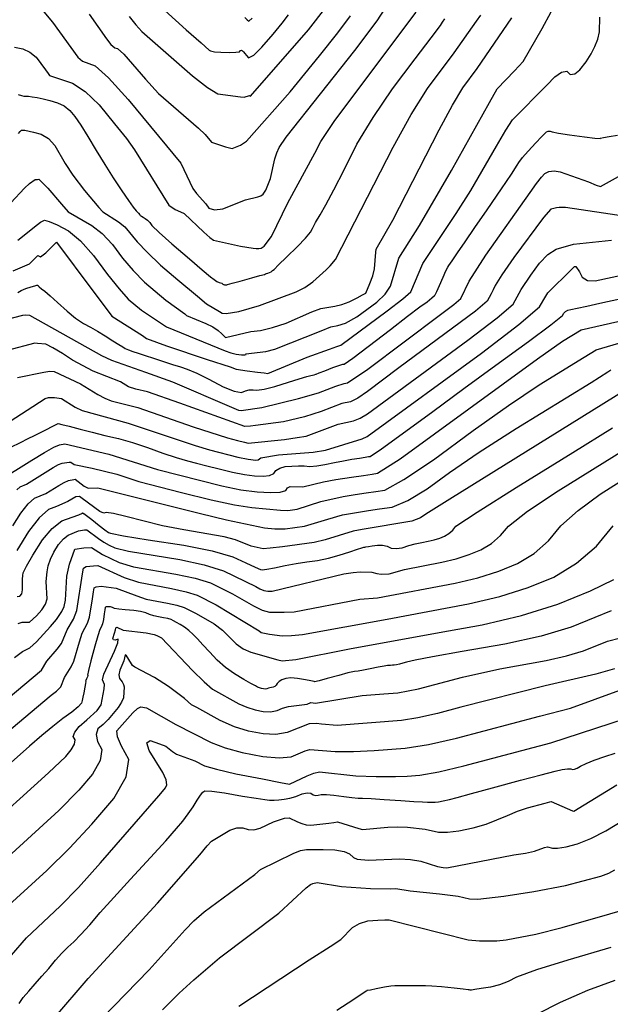
# Model space of a CAD drawing. Extents: x 361922 to 365122, y 1013908 to 1016908.
# Drawn here: x 362773 to 362887, y 1015873 to 1016063 of the extents above; entities that cross this region are included whole.
import ezdxf

# ---------------------------------------------------------------- set-up
doc = ezdxf.new("R2010")
doc.units = 0
doc.header["$LTSCALE"] = 25
doc.header["$MEASUREMENT"] = 0
doc.layers.add('INDEX', color=1, linetype='CONTINUOUS')
doc.layers.add('INTER', color=33, linetype='CONTINUOUS')

msp = doc.modelspace()

# ---------------------------------------------------------------- linework, layer by layer
at = {"layer": 'INDEX', "color": 1, "linetype": 'CONTINUOUS'}
for points in [[(362800.89, 1016064.89), (362805.05, 1016061.14), (362807.91, 1016058.58), (362809.47, 1016057.21), (362809.74, 1016057.03), (362810.49, 1016056.89), (362811.72, 1016056.8), (362813.43, 1016056.74), (362814.64, 1016056.77), (362815.35, 1016056.89), (362815.56, 1016057.09), (362815.75, 1016057.16), (362815.93, 1016057.08), (362816.1, 1016056.86), (362816.34, 1016056.56), (362816.67, 1016056.16), (362817.09, 1016055.69), (362818.09, 1016056.22), (362819.67, 1016057.76), (362821.85, 1016060.3), (362823.57, 1016062.4), (362824.82, 1016064.03)], [(362772.56, 1016048.63), (362773.17, 1016048.42), (362773.64, 1016048.29), (362773.95, 1016048.26), (362774.12, 1016048.31), (362774.56, 1016048.29), (362775.26, 1016048.18), (362776.22, 1016048), (362777.35, 1016047.75), (362778.66, 1016047.42), (362780.14, 1016047.02), (362781.44, 1016046.38), (362782.56, 1016045.49), (362783.49, 1016044.36), (362784.65, 1016042.69), (362786.03, 1016040.49), (362787.64, 1016037.74), (362789.27, 1016035.08), (362790.91, 1016032.49), (362792.57, 1016029.98), (362793.86, 1016028.08), (362794.79, 1016026.79), (362795.36, 1016026.11), (362795.78, 1016025.61), (362796.04, 1016025.31), (362796.14, 1016025.2), (362796.36, 1016025.04), (362796.69, 1016024.85), (362797.13, 1016024.62), (362797.56, 1016024.28), (362797.99, 1016023.82), (362798.41, 1016023.25), (362799.83, 1016021.88), (362802.24, 1016019.73), (362805.65, 1016016.78), (362808.15, 1016014.65), (362809.74, 1016013.31), (362810.42, 1016012.78), (362810.97, 1016012.41), (362811.4, 1016012.19), (362811.69, 1016012.13), (362811.91, 1016012.06), (362812.06, 1016011.98), (362812.14, 1016011.9), (362812.23, 1016011.84), (362812.34, 1016011.8), (362812.47, 1016011.78), (362812.57, 1016011.76), (362812.65, 1016011.75), (362812.71, 1016011.75), (362812.8, 1016011.76), (362812.91, 1016011.79), (362813.04, 1016011.83), (362813.89, 1016012.06), (362815.45, 1016012.49), (362817.72, 1016013.1), (362819.3, 1016013.54), (362820.18, 1016013.79), (362820.35, 1016013.87), (362820.57, 1016013.95), (362820.84, 1016014.05), (362821.16, 1016014.16), (362821.46, 1016014.31), (362821.74, 1016014.51), (362822.01, 1016014.76), (362822.91, 1016015.61), (362824.43, 1016017.09), (362826.58, 1016019.18), (362828.13, 1016020.81), (362829.09, 1016021.98), (362829.45, 1016022.69), (362830.06, 1016023.8), (362830.92, 1016025.31), (362832.03, 1016027.22), (362833.59, 1016030.14), (362835.6, 1016034.05), (362838.05, 1016038.96), (362841.16, 1016044.17), (362844.91, 1016049.68), (362849.32, 1016055.48), (362852.4, 1016059.57), (362854.17, 1016061.95), (362854.61, 1016062.63), (362855.05, 1016063.27)], [(362772.47, 1016010.3), (362773.15, 1016010.69), (362774, 1016011.04), (362775.03, 1016011.36), (362775.75, 1016011.57), (362776.17, 1016011.68), (362776.28, 1016011.68), (362776.36, 1016011.65), (362776.4, 1016011.62), (362776.41, 1016011.56), (362776.63, 1016011.36), (362777.06, 1016011.02), (362777.7, 1016010.53), (362778.73, 1016009.64), (362780.16, 1016008.36), (362781.99, 1016006.68), (362783.65, 1016005.32), (362785.16, 1016004.29), (362786.51, 1016003.57), (362787.91, 1016002.78), (362789.35, 1016001.91), (362790.85, 1016000.95), (362792, 1016000.23), (362792.8, 1015999.74), (362793.25, 1015999.47), (362793.9, 1015999.19), (362794.73, 1015998.88), (362795.76, 1015998.55), (362797.09, 1015998.11), (362798.72, 1015997.57), (362800.66, 1015996.94), (362802.4, 1015996.37), (362803.92, 1015995.87), (362805.25, 1015995.43), (362807.07, 1015994.65), (362809.38, 1015993.53), (362812.19, 1015992.05), (362814.31, 1015991.18), (362815.74, 1015990.91), (362816.49, 1015991.24), (362817.23, 1015991.43), (362817.98, 1015991.47), (362818.72, 1015991.36), (362820.11, 1015991.58), (362822.14, 1015992.1), (362824.81, 1015992.95), (362826.88, 1015993.58), (362828.33, 1015994), (362829.16, 1015994.22), (362829.75, 1015994.37), (362830.08, 1015994.46), (362830.16, 1015994.5), (362830.74, 1015994.72), (362831.82, 1015995.13), (362833.41, 1015995.74), (362834.57, 1015996.15), (362835.29, 1015996.39), (362835.59, 1015996.44), (362837.22, 1015997.58), (362840.19, 1015999.82), (362844.51, 1016003.15), (362847.85, 1016005.7), (362850.21, 1016007.49), (362851.59, 1016008.49), (362852.55, 1016009.22), (362853.07, 1016009.67), (362853.17, 1016009.83), (362853.47, 1016010.49), (362853.98, 1016011.63), (362854.7, 1016013.27), (362855.24, 1016014.45), (362855.62, 1016015.19), (362855.84, 1016015.49), (362856.47, 1016016.41), (362857.51, 1016017.94), (362858.97, 1016020.1), (362860.87, 1016022.88), (362863.21, 1016026.29), (362865.98, 1016030.33), (362867.92, 1016033.21), (362869.05, 1016034.92), (362869.35, 1016035.47), (362870.05, 1016036.38), (362871.15, 1016037.64), (362872.63, 1016039.26), (362873.72, 1016040.43), (362874.41, 1016041.15), (362874.71, 1016041.41), (362875.03, 1016041.53), (362875.4, 1016041.51), (362875.8, 1016041.35), (362877.04, 1016041.12), (362879.12, 1016040.81), (362882.05, 1016040.41), (362884.03, 1016040.17), (362885.05, 1016040.08), (362885.12, 1016040.14), (362885.7, 1016040.27), (362886.8, 1016040.47), (362888.4, 1016040.74)], [(362771.16, 1015980.33), (362772.99, 1015981.25), (362774.5, 1015982), (362775.69, 1015982.58), (362776.86, 1015983.17), (362778.01, 1015983.75), (362779.14, 1015984.34), (362779.89, 1015984.73), (362780.27, 1015984.93), (362780.27, 1015984.93), (362780.99, 1015984.75), (362782.41, 1015984.38), (362784.55, 1015983.81), (362786.85, 1015983.23), (362789.31, 1015982.63), (362791.93, 1015982), (362794.67, 1015981.22), (362797.55, 1015980.29), (362800.54, 1015979.21), (362803.12, 1015978.34), (362805.27, 1015977.69), (362807.01, 1015977.25), (362809.05, 1015976.74), (362811.38, 1015976.16), (362814.01, 1015975.51), (362816.31, 1015975.04), (362818.27, 1015974.78), (362819.9, 1015974.7), (362821.13, 1015974.85), (362821.96, 1015975.24), (362822.38, 1015975.85), (362823.11, 1015976.3), (362824.14, 1015976.58), (362825.47, 1015976.69), (362826.72, 1015976.74), (362827.87, 1015976.72), (362828.93, 1015976.63), (362830.26, 1015976.71), (362831.86, 1015976.96), (362833.71, 1015977.37), (362835.44, 1015977.72), (362837.05, 1015978.01), (362838.52, 1015978.24), (362839.61, 1015978.41), (362840.31, 1015978.52), (362840.62, 1015978.56), (362842.78, 1015980.04), (362846.81, 1015982.94), (362852.69, 1015987.27), (362858.72, 1015991.7), (362864.89, 1015996.21), (362871.2, 1016000.81), (362875.5, 1016004.03), (362877.77, 1016005.85), (362878.02, 1016006.29), (362878.38, 1016006.62), (362878.85, 1016006.86), (362879.42, 1016006.99), (362880.64, 1016007.26), (362882.5, 1016007.66), (362885, 1016008.21), (362888.86, 1016009.07)], [(362772.34, 1015951.47), (362772.88, 1015951.52), (362773.24, 1015951.94), (362773.4, 1015952.72), (362773.37, 1015953.86), (362773.38, 1015954.79), (362773.42, 1015955.5), (362773.5, 1015956), (362774.16, 1015957.31), (362775.4, 1015959.44), (362777.22, 1015962.4), (362779.09, 1015964.6), (362781.01, 1015966.06), (362782.98, 1015966.78), (362784.29, 1015967.28), (362784.96, 1015967.56), (362784.98, 1015967.62), (362785, 1015967.64), (362785.02, 1015967.62), (362785.04, 1015967.56), (362785.09, 1015967.52), (362785.14, 1015967.5), (362785.22, 1015967.5), (362785.76, 1015967.11), (362786.76, 1015966.33), (362788.22, 1015965.16), (362789.32, 1015964.33), (362790.04, 1015963.83), (362790.4, 1015963.67), (362792.94, 1015963.2), (362797.66, 1015962.44), (362804.58, 1015961.39), (362810.04, 1015960.28), (362814.04, 1015959.13), (362816.58, 1015957.94), (362818.38, 1015957.12), (362819.42, 1015956.68), (362819.71, 1015956.61), (362820.6, 1015956.72), (362822.09, 1015957), (362824.18, 1015957.45), (362826.27, 1015957.85), (362828.36, 1015958.18), (362830.44, 1015958.44), (362832.53, 1015958.86), (362834.61, 1015959.41), (362836.7, 1015960.11), (362838.16, 1015960.59), (362838.98, 1015960.86), (362839.16, 1015960.92), (362839.36, 1015960.97), (362839.56, 1015961.02), (362839.78, 1015961.05), (362840.27, 1015961.12), (362841.02, 1015961.23), (362842.04, 1015961.38), (362842.98, 1015961.36), (362843.86, 1015961.18), (362844.67, 1015960.82), (362845.63, 1015960.73), (362846.76, 1015960.88), (362848.05, 1015961.29), (362849.33, 1015961.64), (362850.59, 1015961.92), (362851.84, 1015962.13), (362852.99, 1015962.41), (362854.04, 1015962.74), (362854.99, 1015963.13), (362855.83, 1015963.64), (362856.56, 1015964.27), (362857.18, 1015965.03), (362861.26, 1015967.79), (362868.8, 1015972.56), (362879.8, 1015979.33), (362887.48, 1015984.09)], [(362887.2, 1015948.64), (362884.01, 1015947.36), (362879.47, 1015945.5), (362873.69, 1015943.78), (362866.67, 1015942.21), (362858.42, 1015940.78), (362852.63, 1015939.76), (362849.3, 1015939.14), (362848.44, 1015938.93), (362847.64, 1015938.73), (362846.92, 1015938.54), (362846.26, 1015938.36), (362845.7, 1015938.24), (362845.24, 1015938.16), (362844.89, 1015938.14), (362844.56, 1015938.11), (362844.26, 1015938.1), (362843.98, 1015938.08), (362843.28, 1015937.97), (362842.16, 1015937.76), (362840.6, 1015937.44), (362839.31, 1015937.2), (362838.3, 1015937.02), (362837.56, 1015936.92), (362836.3, 1015936.64), (362834.54, 1015936.18), (362832.27, 1015935.55), (362830.72, 1015935.13), (362829.87, 1015934.94), (362829.75, 1015934.97), (362829.15, 1015935.09), (362828.08, 1015935.3), (362826.54, 1015935.59), (362825.27, 1015935.69), (362824.27, 1015935.59), (362823.54, 1015935.3), (362822.99, 1015934.98), (362822.61, 1015934.63), (362822.41, 1015934.26), (362822.17, 1015934.01), (362821.87, 1015933.87), (362821.53, 1015933.84), (362821.21, 1015933.79), (362820.92, 1015933.7), (362820.65, 1015933.58), (362820.34, 1015933.53), (362819.98, 1015933.54), (362819.59, 1015933.62), (362819.19, 1015933.74), (362818.8, 1015933.91), (362818.41, 1015934.13), (362817.54, 1015934.62), (362816.19, 1015935.4), (362814.35, 1015936.46), (362812.63, 1015937.7), (362811.02, 1015939.12), (362809.51, 1015940.73), (362808.24, 1015942.09), (362807.2, 1015943.22), (362806.38, 1015944.11), (362805.56, 1015944.87), (362804.73, 1015945.51), (362803.89, 1015946.02), (362803.17, 1015946.43), (362802.58, 1015946.75), (362802.11, 1015946.97), (362801.47, 1015947.16), (362800.65, 1015947.34), (362799.67, 1015947.49), (362798.77, 1015947.7), (362797.96, 1015947.98), (362797.24, 1015948.31), (362796.22, 1015948.57), (362794.88, 1015948.74), (362793.23, 1015948.83), (362792, 1015948.96), (362791.19, 1015949.11), (362790.8, 1015949.3), (362790.43, 1015949.41), (362790.1, 1015949.46), (362789.79, 1015949.44), (362789.56, 1015949.41), (362789.42, 1015949.35), (362789.36, 1015949.28), (362789.27, 1015948.86), (362789.16, 1015948.1), (362789.03, 1015947), (362788.85, 1015946.12), (362788.62, 1015945.48), (362788.35, 1015945.06), (362787.92, 1015943.84), (362787.34, 1015941.81), (362786.59, 1015938.98), (362786.13, 1015937.11), (362785.94, 1015936.19), (362786.02, 1015936.22), (362786.01, 1015936.12), (362785.92, 1015935.87), (362785.73, 1015935.48), (362785.61, 1015935.21), (362785.58, 1015935.04), (362785.61, 1015934.99), (362785.57, 1015934.61), (362785.44, 1015933.88), (362785.22, 1015932.82), (362785.03, 1015931.95), (362784.89, 1015931.29), (362784.77, 1015930.81), (362784.12, 1015930.08), (362782.93, 1015929.08), (362781.21, 1015927.82), (362779.26, 1015926.3), (362777.1, 1015924.51), (362774.71, 1015922.45), (362771.2, 1015919.33)], [(362772.72, 1015872.69), (362773.54, 1015873.81), (362774.59, 1015875.07), (362775.86, 1015876.47), (362777.15, 1015877.93), (362778.45, 1015879.45), (362779.76, 1015881.04), (362781, 1015882.42), (362782.18, 1015883.6), (362783.28, 1015884.58), (362784.68, 1015886.02), (362786.39, 1015887.91), (362788.39, 1015890.25), (362791.02, 1015893.2), (362794.26, 1015896.75), (362798.12, 1015900.91), (362801.1, 1015904.17), (362803.18, 1015906.52), (362804.37, 1015907.98), (362805.43, 1015909.38), (362806.35, 1015910.74), (362807.13, 1015912.04), (362807.77, 1015912.98), (362808.26, 1015913.57), (362808.61, 1015913.8), (362810.01, 1015913.75), (362812.45, 1015913.42), (362815.93, 1015912.81), (362818.54, 1015912.38), (362820.26, 1015912.12), (362821.11, 1015912.04), (362822.02, 1015912.03), (362822.97, 1015912.07), (362823.99, 1015912.19), (362825.07, 1015912.42), (362826.22, 1015912.76), (362827.45, 1015913.22), (362828.41, 1015913.42), (362829.12, 1015913.38), (362829.56, 1015913.08), (362830.04, 1015912.94), (362830.56, 1015912.96), (362831.13, 1015913.14), (362832.14, 1015913.15), (362833.6, 1015913.02), (362835.51, 1015912.72), (362837.08, 1015912.52), (362838.28, 1015912.42), (362839.14, 1015912.42), (362840.81, 1015912.34), (362843.28, 1015912.18), (362846.55, 1015911.95), (362849.04, 1015911.79), (362850.75, 1015911.68), (362851.67, 1015911.64), (362852.49, 1015911.63), (362853.2, 1015911.65), (362853.81, 1015911.69), (362854.72, 1015911.86), (362855.92, 1015912.14), (362857.42, 1015912.54), (362860.21, 1015913.3), (362864.28, 1015914.4), (362869.64, 1015915.86), (362873.67, 1015916.94), (362876.38, 1015917.63), (362877.75, 1015917.94), (362878.77, 1015918.1), (362879.42, 1015918.11), (362879.71, 1015917.97), (362880.12, 1015918.01), (362880.64, 1015918.23), (362881.29, 1015918.63), (362882.39, 1015919.14), (362883.93, 1015919.75), (362885.94, 1015920.46), (362887.95, 1015921.15)], [(362887.13, 1015883.51), (362878.83, 1015881.06), (362872.75, 1015879.15), (362868.9, 1015877.77), (362867.28, 1015876.93), (362865.6, 1015876.27), (362863.86, 1015875.81), (362862.07, 1015875.54), (362860.84, 1015875.36), (362860.18, 1015875.27), (362860.09, 1015875.26), (362859.95, 1015875.27), (362859.76, 1015875.29), (362859.53, 1015875.32), (362858.55, 1015875.43), (362856.84, 1015875.61), (362854.39, 1015875.86), (362852.54, 1015876.02), (362851.3, 1015876.1), (362850.65, 1015876.09), (362849.78, 1015876.09), (362848.69, 1015876.08), (362847.38, 1015876.08), (362846.39, 1015876.08), (362845.71, 1015876.09), (362845.36, 1015876.11), (362844.58, 1015876.01), (362843.39, 1015875.8), (362841.77, 1015875.48), (362840.68, 1015875.27), (362840.1, 1015875.17), (362840.05, 1015875.19), (362840.01, 1015875.19), (362839.98, 1015875.17), (362839.97, 1015875.14), (362839.84, 1015875.04), (362839.59, 1015874.88), (362839.24, 1015874.66), (362837.42, 1015873.46), (362834.14, 1015871.29)]]:
    msp.add_lwpolyline(points, dxfattribs=at)
at = {"layer": 'INTER', "color": 33, "linetype": 'CONTINUOUS'}
for points in [[(362776.85, 1016065.38), (362779.2, 1016062.6), (362784.09, 1016055.84), (362784.97, 1016055.07), (362787.43, 1016054.14), (362790.01, 1016051.86), (362793.83, 1016047.66), (362804.02, 1016035.29), (362806.29, 1016030.38), (362807.01, 1016029.42), (362808.85, 1016027.44), (362809.42, 1016026.6), (362810.51, 1016026.29), (362812.09, 1016026.5), (362816.49, 1016028.22), (362818.87, 1016028.82), (362819.44, 1016029), (362819.94, 1016029.29), (362820.42, 1016030.11), (362821.32, 1016032.35), (362822.19, 1016036.14), (362822.53, 1016037.29), (362823.03, 1016038.34), (362824.39, 1016040.35), (362837.66, 1016057.11), (362841.95, 1016062.89), (362844.35, 1016066.56)], [(362771.84, 1016057.79), (362773.42, 1016057.47), (362774.81, 1016056.81), (362776.02, 1016055.8), (362777.81, 1016053.4), (362778.32, 1016052.69), (362778.58, 1016052.3), (362783.08, 1016050.77), (362785.49, 1016049.18), (362788.19, 1016046.58), (362791.18, 1016042.95), (362793.46, 1016040.06), (362795.02, 1016037.89), (362801.68, 1016027.16), (362802.87, 1016026.35), (362803.94, 1016025.89), (362804.67, 1016025.57), (362808.46, 1016021.93), (362809.59, 1016020.9), (362810.3, 1016020.39), (362815.52, 1016019.28), (362818, 1016018.89), (362818.55, 1016018.82), (362819.06, 1016018.82), (362819.53, 1016018.88), (362820.09, 1016019.28), (362821.5, 1016021.14), (362824.68, 1016027.61), (362829.93, 1016037.23), (362831.08, 1016039.52), (362833.74, 1016043.54), (362849.51, 1016064.55)], [(362772.47, 1016020.39), (362776.31, 1016023.46), (362776.88, 1016023.87), (362777.63, 1016024.28), (362778.57, 1016024.05), (362780.11, 1016023.37), (362782.27, 1016022.24), (362784.61, 1016020.26), (362787.14, 1016017.44), (362789.84, 1016013.77), (362792.07, 1016010.96), (362793.81, 1016009.01), (362796.42, 1016006.88), (362801.25, 1016003.63), (362812.54, 1015999.02), (362813.66, 1015998.62), (362814.72, 1015998.36), (362815.7, 1015998.23), (362816.34, 1015998.19), (362816.64, 1015998.26), (362816.59, 1015998.41), (362820.42, 1015998.89), (362822.2, 1015999.34), (362831.16, 1016002.86), (362833, 1016003.64), (362834.37, 1016003.87), (362835.86, 1016004.35), (362838.03, 1016005.58), (362841.91, 1016008.4), (362843.5, 1016009.97), (362844.53, 1016011.52), (362846.16, 1016016.91), (362850.12, 1016023.28), (362856.35, 1016033.89), (362863.66, 1016047.07), (362865.14, 1016049.73), (362868.48, 1016053.18), (362870.2, 1016054.97), (362873.85, 1016061.36), (362875.6, 1016064.62)], [(362772.63, 1016041.04), (362772.92, 1016041.47), (362773.21, 1016041.69), (362773.85, 1016041.72), (362775.52, 1016041.34), (362777.02, 1016040.95), (362778.38, 1016040.08), (362779.61, 1016038.71), (362781.65, 1016035.28), (362783.14, 1016032.96), (362785.4, 1016030.02), (362788.16, 1016026.72), (362788.89, 1016025.87), (362791.96, 1016023.94), (362793.17, 1016022.98), (362795.56, 1016020.09), (362797.46, 1016018.06), (362800.08, 1016015.6), (362803.42, 1016012.71), (362807.22, 1016009.55), (362808.95, 1016008.1), (362811.5, 1016006.59), (362811.99, 1016006.29), (362812.74, 1016006.21), (362815.2, 1016006.62), (362819.22, 1016007.78), (362826.31, 1016010.4), (362827.95, 1016011.24), (362829.51, 1016012.32), (362832.12, 1016014.69), (362832.9, 1016015.42), (362833.89, 1016016.66), (362845.03, 1016038.41), (362848.51, 1016044.71), (362851.71, 1016049.79), (362856.87, 1016056.64), (362861.15, 1016062.8), (362861.98, 1016063.93)], [(362786.3, 1016064.18), (362789.6, 1016059.39), (362790.48, 1016058.29), (362791.21, 1016057.66), (362791.78, 1016057.51), (362792.96, 1016056.44), (362797.14, 1016051.55), (362799.71, 1016048.82), (362807.43, 1016042.06), (362808.72, 1016040.88), (362809.91, 1016039.36), (362812.64, 1016038.46), (362813.89, 1016038.14), (362815.54, 1016038.78), (362816.71, 1016039.54), (362825.14, 1016049.11), (362830.83, 1016056.06), (362834.34, 1016060.53), (362836.78, 1016063.83)], [(362793.98, 1016063.68), (362795.27, 1016062.08), (362796.47, 1016060.78), (362806.23, 1016052.2), (362809.14, 1016049.96), (362811.18, 1016048.76), (362815.52, 1016048.14), (362816.25, 1016048.06), (362817.3, 1016048.4), (362817.45, 1016048.26), (362828.7, 1016061.12), (362832, 1016065.46)], [(362768.43, 1016024.8), (362773.8, 1016030.48), (362774.75, 1016031.4), (362775.85, 1016032.13), (362776.26, 1016032.16), (362776.55, 1016032.21), (362778.31, 1016030.49), (362780.93, 1016027.36), (362782.24, 1016025.91), (362786.78, 1016023.26), (362788.78, 1016021.68), (362790.76, 1016019.57), (362792.7, 1016016.93), (362794.76, 1016014.51), (362796.95, 1016012.3), (362801.11, 1016008.79), (362804.8, 1016006.18), (362805.1, 1016005.86), (362808.83, 1016004.27), (362810.2, 1016003.61), (362811.23, 1016002.94), (362811.92, 1016002.27), (362812.37, 1016001.81), (362812.6, 1016001.59), (362817.54, 1016002.73), (362819.42, 1016002.95), (362821.74, 1016003.5), (362824.34, 1016004.35), (362829.35, 1016006.54), (362831.05, 1016007.17), (362833.76, 1016007.65), (362835.1, 1016007.96), (362836.54, 1016008.5), (362838.08, 1016009.25), (362839.15, 1016009.81), (362839.75, 1016010.17), (362840.55, 1016012), (362841.1, 1016013.5), (362841.46, 1016014.87), (362841.69, 1016018.08), (362841.75, 1016018.68), (362844.97, 1016024.29), (362853.97, 1016041.77), (362856.52, 1016046.56), (362858.51, 1016049.9), (362861.29, 1016053.64), (362868, 1016063.47)], [(362771.6, 1016014.46), (362774.73, 1016015.82), (362776.13, 1016017.23), (362776.37, 1016017.42), (362776.88, 1016017.17), (362777.92, 1016017.98), (362778.85, 1016018.92), (362779.49, 1016019.56), (362779.83, 1016019.91), (362779.94, 1016020.03), (362786.99, 1016010.61), (362789.37, 1016007.41), (362790.68, 1016005.71), (362796.6, 1016001.94), (362797.39, 1016001.39), (362801.2, 1015999.95), (362809.08, 1015997.34), (362813.56, 1015995.87), (362814.7, 1015995.46), (362816.83, 1015995.14), (362818.81, 1015994.87), (362820.13, 1015994.7), (362820.79, 1015994.62), (362828.44, 1015997.77), (362832.77, 1015999.34), (362834.18, 1015999.83), (362834.9, 1016000.08), (362843.91, 1016006.71), (362846.9, 1016009.05), (362848.46, 1016010.43), (362850.78, 1016015.91), (362857.2, 1016025.58), (362860.09, 1016030.05), (362865.04, 1016038.63), (362866.85, 1016041.72), (362868.14, 1016043.69), (362874.73, 1016050.38), (362876.32, 1016052.05), (362877.61, 1016052.95), (362878.6, 1016053.1), (362879.3, 1016052.48), (362880.16, 1016052.59), (362881.17, 1016053.41), (362882.34, 1016054.95), (362883.3, 1016056.45), (362884.06, 1016057.91), (362884.61, 1016059.31), (362884.95, 1016060.72), (362885.02, 1016063.54)], [(362816.37, 1016063.52), (362816.82, 1016063.04), (362817.12, 1016062.79), (362817.78, 1016063.38)], [(362769.94, 1016005), (362773.43, 1016005.88), (362773.87, 1016005.98), (362774.72, 1016005.9), (362788.64, 1015998.08), (362790.59, 1015997.17), (362797.17, 1015994.88), (362802.39, 1015992.98), (362813.81, 1015988.1), (362815.15, 1015987.52), (362815.65, 1015987.45), (362819.63, 1015988.04), (362826.75, 1015989.77), (362830.61, 1015990.85), (362833.94, 1015992.17), (362835.59, 1015992.67), (362836.19, 1015992.77), (362840.15, 1015995.47), (362854.22, 1016006.02), (362856.75, 1016007.94), (362858.14, 1016009.12), (362859.72, 1016012.46), (362862.98, 1016017.48), (362871.52, 1016029.64), (362872.77, 1016031.39), (362873.72, 1016032.62), (362874.36, 1016033.31), (362875.17, 1016033.71), (362876.16, 1016033.82), (362877.32, 1016033.65), (362882.83, 1016031.67), (362884.32, 1016031.07), (362885.13, 1016030.77), (362892.79, 1016035.04)], [(362890.02, 1016025), (362878.34, 1016026.73), (362877.16, 1016026.73), (362876.64, 1016026.66), (362876.1, 1016026.55), (362875.55, 1016026.41), (362874.09, 1016024.79), (362868.4, 1016017.07), (362866.09, 1016013.73), (362864.74, 1016011.65), (362864.38, 1016010.82), (362864.01, 1016010.04), (362863.61, 1016009.29), (362863.2, 1016008.58), (362860.95, 1016006.66), (362846.13, 1015995.69), (362840.11, 1015991.13), (362838.2, 1015989.83), (362836.79, 1015989.11), (362835.12, 1015988.79), (362831.13, 1015987.25), (362827.92, 1015986.24), (362823.82, 1015985.28), (362818.46, 1015984.53), (362817.45, 1015984.4), (362816.37, 1015984.32), (362803.82, 1015988.85), (362797.53, 1015991.03), (362795.27, 1015991.58), (362793.91, 1015992.05), (362792.36, 1015992.99), (362787.04, 1015995.08), (362783.03, 1015997.19), (362781.13, 1015998.5), (362779.23, 1015999.56), (362777.87, 1016000.25), (362776.26, 1016000.41), (362775.77, 1016000.45), (362770.4, 1015999.08)], [(362772.41, 1015993.84), (362777.48, 1015994.88), (362778.69, 1015995.07), (362779.51, 1015994.98), (362784.6, 1015992.58), (362787.97, 1015990.54), (362789.29, 1015989.81), (362790.53, 1015989.3), (362795.67, 1015988.02), (362806.39, 1015984.31), (362813, 1015982.13), (362814.96, 1015981.64), (362816.3, 1015981.3), (362817.02, 1015981.11), (362824.07, 1015981.86), (362826.52, 1015982.19), (362828.2, 1015982.48), (362834.43, 1015984.81), (362837.39, 1015985.44), (362838.68, 1015985.96), (362840.07, 1015986.78), (362859.47, 1016001.05), (362865.15, 1016005.38), (362868.27, 1016008.03), (362869.77, 1016010.84), (362871.64, 1016013.61), (362873.32, 1016015.95), (362874.97, 1016017.65), (362876.58, 1016018.69), (362879.91, 1016019.66), (362887.23, 1016020.39)], [(362769.74, 1015984.55), (362777.78, 1015989.74), (362778.41, 1015989.93), (362779.58, 1015989.93), (362780.9, 1015989.77), (362783.57, 1015988.1), (362784.94, 1015987.41), (362793.8, 1015985.01), (362806.75, 1015980.65), (362809.51, 1015979.82), (362815.01, 1015978.44), (362817.02, 1015977.99), (362818.48, 1015977.85), (362818.97, 1015977.91), (362819.48, 1015978.31), (362822.9, 1015978.84), (362829.6, 1015979.38), (362831.96, 1015979.78), (362839.06, 1015981.96), (362840.02, 1015982.44), (362862.1, 1015998.57), (362869.35, 1016004.1), (362873.33, 1016007.49), (362874.54, 1016009.59), (362874.93, 1016010.23), (362879.5, 1016014.74), (362880.1, 1016015.29), (362880.37, 1016015.32), (362881.05, 1016014.27), (362881.6, 1016013.22), (362882.63, 1016012.63), (362884.13, 1016012.51), (362899.95, 1016015.97)], [(362768.6, 1015973.79), (362775.19, 1015977.86), (362777.65, 1015979.33), (362779.43, 1015980.32), (362780.54, 1015980.81), (362781.57, 1015980.97), (362790.06, 1015978.99), (362799.48, 1015976.03), (362811.94, 1015972.84), (362815.6, 1015972.1), (362818.73, 1015971.67), (362821.33, 1015971.55), (362823.18, 1015971.64), (362824.28, 1015971.95), (362824.64, 1015972.46), (362825.16, 1015972.76), (362827.6, 1015972.67), (362831.57, 1015973.62), (362833.96, 1015974.06), (362836.98, 1015974.53), (362839.33, 1015974.89), (362841.01, 1015975.14), (362842.03, 1015975.29), (362846.38, 1015978.09), (362872.98, 1015997.43), (362877.79, 1016000.83), (362881.41, 1016003.08), (362901.81, 1016007.71)], [(362772.32, 1015972.07), (362772.95, 1015972.64), (362774.17, 1015973.16), (362779.33, 1015976.41), (362780.34, 1015976.97), (362781.03, 1015977.26), (362782.4, 1015977.41), (362782.71, 1015977.47), (362783.35, 1015976.98), (362786.85, 1015976.3), (362791.61, 1015975.11), (362795.85, 1015973.72), (362804.11, 1015971.6), (362809.87, 1015970.17), (362814.4, 1015969.18), (362817.71, 1015968.64), (362823.28, 1015968.12), (362824.71, 1015968.06), (362826.49, 1015968.35), (362831.08, 1015969.81), (362835.36, 1015970.8), (362837.68, 1015971.16), (362839.8, 1015971.48), (362841.72, 1015971.77), (362843.44, 1015972.02), (362847.14, 1015974.07), (362852.82, 1015977.92), (362860.49, 1015983.56), (362867.32, 1015988.39), (362873.3, 1015992.38), (362881.99, 1015997.74), (362884.28, 1015999.21), (362888.66, 1016000.48)], [(362771.54, 1015965.09), (362773.08, 1015967.58), (362774.46, 1015969.37), (362775.68, 1015970.46), (362777.88, 1015971.38), (362780.4, 1015972.92), (362781.47, 1015973.52), (362782.3, 1015973.89), (362783.29, 1015974.1), (362783.55, 1015974.15), (362785.31, 1015972.77), (362786.07, 1015972.38), (362787.97, 1015972.48), (362807.79, 1015967.5), (362812.8, 1015966.28), (362820.18, 1015964.73), (362822.17, 1015964.52), (362824.19, 1015964.54), (362827.91, 1015965.08), (362832.4, 1015966.42), (362835.23, 1015967.22), (362840.27, 1015968.07), (362842.42, 1015968.39), (362844.85, 1015968.74), (362847.9, 1015970.04), (362851.59, 1015972.28), (362855.91, 1015975.46), (362861.66, 1015979.35), (362868.82, 1015983.94), (362883.32, 1015992.89), (362886.57, 1015994.92), (362887.15, 1015995.33)], [(362890.01, 1015991.45), (362855.99, 1015970.31), (362851.34, 1015967.36), (362850.36, 1015966.64), (362848.67, 1015966.01), (362839.08, 1015964.42), (362837.29, 1015964.1), (362831.91, 1015962.39), (362829.78, 1015961.91), (362823.67, 1015961.03), (362821.29, 1015960.77), (362819.91, 1015960.68), (362817.59, 1015961.21), (362814.58, 1015962.43), (362812.35, 1015963.01), (362804.55, 1015964.32), (362800.46, 1015965.09), (362793.36, 1015966.91), (362790.97, 1015967.5), (362789.56, 1015967.73), (362789.12, 1015967.59), (362788.35, 1015967.87), (362784.89, 1015970.44), (362784.38, 1015970.82), (362783.7, 1015970.7), (362782.16, 1015969.83), (362779.97, 1015968.85), (362778.4, 1015968.28), (362776.59, 1015966.67), (362774.55, 1015964.02), (362772.28, 1015960.34)], [(362772.57, 1015946.2), (362773.32, 1015946.47), (362774.2, 1015946.46), (362774.76, 1015946.49), (362776.06, 1015947.68), (362777.12, 1015948.84), (362777.81, 1015949.95), (362778.13, 1015951.01), (362777.99, 1015954.34), (362778.16, 1015956.19), (362778.34, 1015957.38), (362778.77, 1015958.66), (362779.44, 1015960.04), (362780.35, 1015961.51), (362781.28, 1015962.61), (362782.24, 1015963.34), (362784.24, 1015964.17), (362785.38, 1015964.35), (362785.84, 1015964.36), (362788.07, 1015962.64), (362789.08, 1015961.96), (362790.13, 1015961.36), (362791.23, 1015960.84), (362793.88, 1015960.21), (362803.79, 1015958.58), (362808.52, 1015957.56), (362812.25, 1015956.42), (362818.47, 1015953.39), (362819.24, 1015952.93), (362820.02, 1015952.63), (362820.83, 1015952.48), (362821.66, 1015952.5), (362835.54, 1015955.83), (362837.32, 1015956.11), (362838.66, 1015956.24), (362840.94, 1015956.14), (362841.89, 1015955.9), (362842.76, 1015955.77), (362844.28, 1015955.86), (362847.27, 1015956.68), (362854.44, 1015958.08), (362857.22, 1015958.74), (362859.75, 1015959.54), (362862.03, 1015960.48), (362864.06, 1015961.71), (362865.82, 1015963.24), (362867.32, 1015965.06), (362871.03, 1015967.94), (362876.94, 1015971.89), (362894.47, 1015982.8)], [(362771.85, 1015939.65), (362773.39, 1015940.8), (362774.83, 1015941.53), (362776.07, 1015942.68), (362778.8, 1015945.65), (362779.97, 1015947), (362781.01, 1015948.52), (362781.41, 1015949.52), (362781.69, 1015950.74), (362781.98, 1015955.37), (362782.45, 1015957.7), (362783.47, 1015960.62), (362785.23, 1015960.83), (362786.72, 1015960.92), (362788.84, 1015959.59), (362792.07, 1015958.02), (362794.82, 1015957.21), (362803.01, 1015955.77), (362806.76, 1015954.96), (362809.72, 1015954.06), (362813.99, 1015951.96), (362818.02, 1015949.62), (362819.72, 1015948.82), (362821.16, 1015948.44), (362823.98, 1015948.41), (362825.9, 1015948.5), (362838.62, 1015950.9), (362841.99, 1015951.19), (362857.04, 1015954.04), (362861.44, 1015955.08), (362865.45, 1015956.35), (362869.08, 1015957.84), (362872.29, 1015959.79), (362875.08, 1015962.21), (362877.46, 1015965.1), (362880.79, 1015968.1), (362885.09, 1015971.22), (362898.6, 1015979.81)], [(362766.92, 1015928.72), (362777.03, 1015937.2), (362778.1, 1015938.94), (362780.07, 1015941.22), (362780.92, 1015942.36), (362782.03, 1015945.01), (362783.27, 1015947.08), (362783.86, 1015948.76), (362784.96, 1015955.86), (362785.18, 1015956.94), (362785.71, 1015957.26), (362787.1, 1015957.4), (362787.92, 1015957.44), (362793.07, 1015955.13), (362795.81, 1015954.19), (362802.22, 1015952.96), (362805, 1015952.36), (362807.18, 1015951.69), (362810.8, 1015949.86), (362819.12, 1015944.82), (362819.55, 1015944.48), (362821.14, 1015944.15), (362823.61, 1015943.83), (362825.37, 1015943.87), (362827.5, 1015944.11), (362843.87, 1015947.08), (362859.64, 1015949.99), (362865.66, 1015951.42), (362871.16, 1015953.16), (362876.12, 1015955.19), (362880.52, 1015957.87), (362884.34, 1015961.18), (362887.59, 1015965.13)], [(362771.19, 1015925.84), (362778.9, 1015932.35), (362779.98, 1015933.14), (362780.78, 1015933.97), (362781.5, 1015935.74), (362782.77, 1015937.81), (362783.31, 1015938.91), (362784.41, 1015942.65), (362784.95, 1015944.32), (362785.95, 1015946.28), (362786.35, 1015947.44), (362786.92, 1015951), (362787.11, 1015952.36), (362787.27, 1015953.11), (362787.64, 1015953.33), (362788.6, 1015953.43), (362791.49, 1015953.08), (362795.52, 1015951.55), (362797.29, 1015950.95), (362801.44, 1015950.15), (362803.23, 1015949.76), (362804.65, 1015949.33), (362806.99, 1015948.15), (362810.41, 1015946.12), (362812.05, 1015944.92), (362814.72, 1015942.3), (362816.07, 1015941.3), (362817.53, 1015940.64), (362822.77, 1015939.2), (362823.59, 1015938.99), (362826.21, 1015939.24), (362836.58, 1015941.34), (362853.93, 1015944.5), (362862.24, 1015945.94), (362869.89, 1015947.76), (362876.86, 1015949.96), (362883.17, 1015952.55), (362887.73, 1015954.71)], [(362756.8, 1015897.82), (362772.88, 1015912.3), (362778.42, 1015917.34), (362781.73, 1015920.5), (362782.82, 1015921.77), (362783.43, 1015922.84), (362783.56, 1015923.7), (362783.2, 1015924.35), (362783.47, 1015925.21), (362784.35, 1015926.27), (362785.85, 1015927.55), (362787.82, 1015929.4), (362788.59, 1015930.47), (362789.18, 1015933.59), (362789.23, 1015934.39), (362788.87, 1015935.29), (362789.12, 1015936.39), (362791.15, 1015940.83), (362791.81, 1015942.49), (362791.85, 1015943.21), (362791.29, 1015942.99), (362790.97, 1015943.03), (362790.88, 1015943.34), (362791.15, 1015944.34), (362791.38, 1015944.98), (362791.43, 1015945.37), (362791.6, 1015945.49), (362792.82, 1015944.95), (362797.28, 1015944.41), (362798.82, 1015944.1), (362799.38, 1015943.9), (362800.23, 1015943.42), (362806.28, 1015937.13), (362808.5, 1015934.93), (362810.11, 1015933.53), (362815.21, 1015930.67), (362816.77, 1015929.99), (362818.35, 1015929.5), (362819.94, 1015929.19), (362821.35, 1015929.14), (362822.59, 1015929.35), (362823.64, 1015929.82), (362824.81, 1015930.17), (362828.39, 1015930.6), (362829.12, 1015930.9), (362830.01, 1015930.8), (362839.07, 1015932.26), (362843.26, 1015932.6), (362845.96, 1015932.79), (362849.94, 1015933.59), (362858.48, 1015935.8), (362865.69, 1015937.46), (362874.62, 1015939.08), (362878.59, 1015939.97), (362881.87, 1015940.95), (362886.49, 1015942.78), (362889.01, 1015943.47)], [(362887.83, 1015937.47), (362884.26, 1015936.4), (362874.44, 1015934.12), (362858.1, 1015930.01), (362853.62, 1015928.81), (362849.81, 1015927.95), (362846.67, 1015927.43), (362834.25, 1015926.49), (362831.2, 1015926.73), (362830.2, 1015926.83), (362828.81, 1015926.82), (362824.53, 1015925.12), (362822.37, 1015924.75), (362819.9, 1015924.84), (362817.11, 1015925.38), (362814.36, 1015926.24), (362811.62, 1015927.42), (362807.06, 1015929.94), (362806.04, 1015930.5), (362804.73, 1015931.73), (362801.59, 1015933.99), (362798.93, 1015935.74), (362795.12, 1015937.79), (362794.64, 1015938.09), (362793.72, 1015939.59), (362793.46, 1015939.93), (362793.22, 1015940.15), (362792.98, 1015938.98), (362792.18, 1015937.17), (362792.02, 1015936.3), (362792.17, 1015935.54), (362792.65, 1015934.92), (362792.94, 1015934.38), (362793.06, 1015933.95), (362792.89, 1015931.86), (362792.55, 1015930.99), (362791.9, 1015929.95), (362789.96, 1015927.64), (362788.97, 1015926.68), (362787.98, 1015925.84), (362787.61, 1015924.75), (362787.86, 1015923.4), (362788.74, 1015921.8), (362788.43, 1015919.69), (362786.93, 1015917.07), (362784.25, 1015913.94), (362780.44, 1015910.04), (362765.17, 1015896.13)], [(362768.49, 1015889.67), (362778.08, 1015898.44), (362782.46, 1015902.74), (362786.78, 1015907.38), (362791.04, 1015912.36), (362793.42, 1015916.54), (362793.92, 1015919.9), (362792.52, 1015922.45), (362791.76, 1015924.29), (362791.61, 1015925.41), (362794.71, 1015928.9), (362795.59, 1015929.74), (362796.29, 1015930.07), (362797.38, 1015929.87), (362803.01, 1015926.68), (362809.85, 1015923.17), (362812.54, 1015922.16), (362815.88, 1015921.26), (362819.85, 1015920.48), (362823.01, 1015920.19), (362825.34, 1015920.38), (362828.05, 1015921.54), (362828.92, 1015921.81), (362833.85, 1015921.43), (362837.36, 1015921.42), (362841.35, 1015921.62), (362847.39, 1015922.06), (362851.86, 1015922.8), (362857.3, 1015924.03), (362873.35, 1015928.25), (362879.34, 1015929.8), (362888.84, 1015933.33)], [(362771.27, 1015882.03), (362774.13, 1015885.35), (362780.68, 1015891.51), (362784.2, 1015895.12), (362788.48, 1015899.87), (362799.72, 1015912.89), (362800.48, 1015913.73), (362801, 1015914.44), (362801.26, 1015914.97), (362801.13, 1015915.95), (362800.52, 1015917.38), (362797.88, 1015921.66), (362797.42, 1015923.12), (362798.09, 1015923.55), (362799.86, 1015922.95), (362801.11, 1015922.45), (362802.36, 1015921.47), (362803.19, 1015920.93), (362806.68, 1015919.62), (362808.56, 1015918.67), (362810.89, 1015917.99), (362814.64, 1015917.15), (362819.8, 1015916.13), (362823.26, 1015915.46), (362825.01, 1015915.13), (362828.39, 1015916.74), (362829.73, 1015917.24), (362830.81, 1015917.48), (362837.85, 1015916.76), (362841.76, 1015916.63), (362845.51, 1015916.57), (362847.74, 1015916.66), (362850.2, 1015916.85), (362853.86, 1015917.51), (362858.72, 1015918.65), (362875.54, 1015923.14), (362889.96, 1015927.82)], [(362779.43, 1015869.79), (362786.07, 1015877.49), (362799.46, 1015892.09), (362807.65, 1015901.47), (362809.07, 1015903.15), (362809.92, 1015904.09), (362813.5, 1015906.2), (362814.83, 1015906.65), (362815.99, 1015906.69), (362816.99, 1015906.33), (362818.1, 1015906.31), (362819.33, 1015906.63), (362821.91, 1015907.85), (362824.01, 1015908.55), (362824.93, 1015908.57), (362826.56, 1015907.84), (362827.38, 1015907.48), (362828.23, 1015907.24), (362829.11, 1015907.15), (362832.61, 1015907.57), (362833.6, 1015907.73), (362834.28, 1015907.81), (362838.38, 1015906.52), (362839.09, 1015906.36), (362844, 1015906.79), (362845.94, 1015906.87), (362847.82, 1015906.82), (362851.25, 1015906.42), (362853.82, 1015905.84), (362855.53, 1015905.82), (362857.77, 1015906.09), (362860.54, 1015906.66), (362863.03, 1015907.35), (362867.13, 1015909.08), (362869.06, 1015909.87), (362871.02, 1015910.54), (362874.44, 1015911.47), (362875.31, 1015911.69), (362875.61, 1015911.76), (362879.75, 1015909.95), (362879.97, 1015909.86), (362888.26, 1015914.97)], [(362788.78, 1015869.82), (362797.86, 1015879.2), (362804.85, 1015886.95), (362806.53, 1015888.69), (362808.49, 1015890.4), (362818.28, 1015897.65), (362819.4, 1015898.59), (362825.7, 1015901.72), (362827.13, 1015902.26), (362828.28, 1015902.48), (362831.54, 1015902.49), (362833.76, 1015902.38), (362835.55, 1015902.09), (362836.6, 1015901.61), (362837.4, 1015900.91), (362838.07, 1015900.63), (362840.29, 1015900.39), (362846.26, 1015900.65), (362848.42, 1015900.56), (362850.4, 1015900.21), (362853.63, 1015899.19), (362854.7, 1015898.96), (362855.41, 1015898.92), (362868.37, 1015901.44), (362870.63, 1015901.78), (362872.37, 1015902.12), (362874.3, 1015902.84), (362874.9, 1015903), (362875.83, 1015902.72), (362876.85, 1015902.74), (362878.47, 1015903.02), (362880.71, 1015903.56), (362883.27, 1015904.58), (362886.16, 1015906.07), (362893.09, 1015910.31)], [(362800.42, 1015871.45), (362803.68, 1015874.64), (362806.48, 1015877.26), (362811.48, 1015881.49), (362822.96, 1015890.14), (362828.22, 1015895.05), (362829.04, 1015895.7), (362829.52, 1015895.92), (362830.35, 1015896.11), (362835.08, 1015895.29), (362840.64, 1015894.94), (362844.49, 1015894.87), (362845.58, 1015894.94), (362848.34, 1015894.45), (362853.98, 1015893.92), (362857.59, 1015893.47), (362859.83, 1015892.94), (362861.39, 1015892.88), (362866.47, 1015893.41), (362872.22, 1015894.33), (362878.37, 1015895.52), (362885.21, 1015897.33), (362886.76, 1015897.91), (362887.93, 1015898.56)], [(362815.18, 1015872.12), (362828.8, 1015881.1), (362832.88, 1015883.73), (362834.92, 1015885.06), (362837.17, 1015887.35), (362838.53, 1015888.15), (362840.16, 1015888.64), (362842.06, 1015888.8), (362843.44, 1015888.87), (362844.3, 1015888.87), (362859.54, 1015884.96), (362861.76, 1015884.8), (362865.09, 1015884.81), (362866.88, 1015885), (362872.65, 1015886.1), (362877.71, 1015887.35), (362886.94, 1015890.03), (362890.49, 1015891.06)], [(362868.38, 1015868.36), (362877.42, 1015872.91), (362882.67, 1015875.23), (362887.99, 1015877.19)]]:
    msp.add_lwpolyline(points, dxfattribs=at)

doc.saveas('drawing.dxf')
